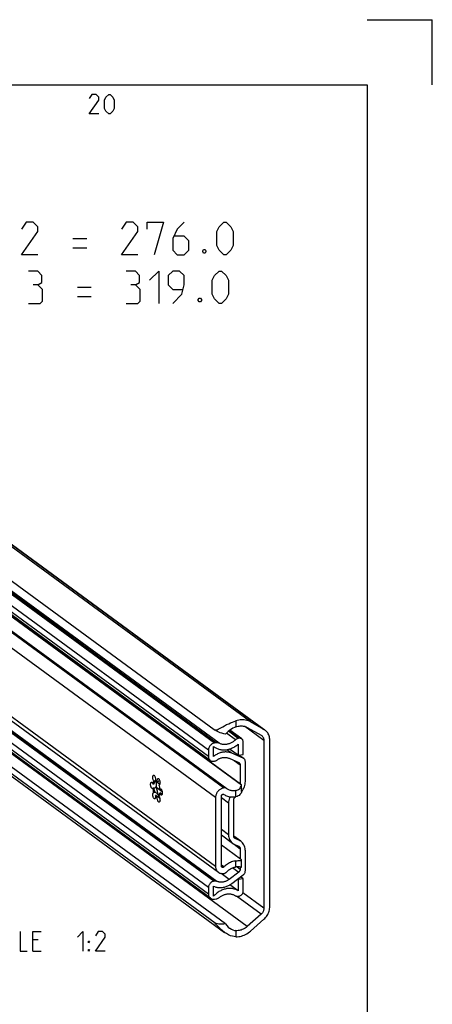
# Model space of a CAD drawing. Extents: x 0 to 1016, y 0 to 594.
# Drawn here: x 778 to 841, y 443 to 594 of the extents above; entities that cross this region are included whole.
import ezdxf

# ---------------------------------------------------------------- set-up
doc = ezdxf.new("R2010")
doc.units = 0
doc.header["$LTSCALE"] = 46.255
doc.header["$MEASUREMENT"] = 0
doc.layers.get('0').update_dxf_attribs({"linetype": 'CONTINUOUS'})

msp = doc.modelspace()

# ---------------------------------------------------------------- linework, layer by layer
at = {"color": 2, "linetype": 'Continuous'}
for p in [(831, 594), (841, 584)]:
    msp.add_line(p, (841, 594), dxfattribs=at)
at = {"color": 4, "linetype": 'Continuous'}
for p, q in [((10, 584), (831, 584)), ((831, 584), (831, 10))]:
    msp.add_line(p, q, dxfattribs=at)
at = {"color": 9, "linetype": 'Continuous'}
for p, q in [((813.07133, 485.9761), (696.85131, 571.21937)), ((815.11831, 484.81646), (698.89829, 570.05972)), ((807.51835, 482.70862), (695.3132, 565.00712)), ((807.78318, 482.75086), (695.57803, 565.04936)), ((806.61204, 481.62439), (694.40689, 563.92289)), ((808.26863, 482.68211), (696.06348, 564.98061)), ((806.61204, 480.63771), (694.40689, 562.93621)), ((808.94432, 475.81112), (692.7243, 561.05439)), ((808.99297, 475.81888), (692.77295, 561.06215)), ((807.69815, 474.3203), (691.47812, 559.56356)), ((807.69815, 463.74875), (691.47812, 548.99202)), ((806.61204, 460.4813), (694.40689, 542.7798)), ((807.42772, 461.45711), (695.22257, 543.75561)), ((807.52443, 461.47254), (695.31928, 543.77104)), ((806.61204, 459.49462), (694.40689, 541.79312)), ((807.91685, 461.43082), (771.95883, 487.80475)), ((810.82491, 486.1467), (810.82491, 485.20064)), ((815.12987, 483.12677), (812.1777, 485.29209)), ((810.75777, 483.21399), (809.3744, 484.22864)), ((811.17972, 483.43352), (809.68879, 484.52706)), ((811.27953, 483.44943), (809.74754, 484.57309)), ((812.55799, 454.48511), (775.16277, 481.91318)), ((810.18063, 481.15651), (809.43976, 481.69991)), ((811.9366, 480.38541), (811.28184, 480.86565)), ((810.56182, 480.03968), (811.48345, 479.3637)), ((799.12164, 476.36138), (798.61683, 476.73163)), ((809.69349, 473.49461), (808.60445, 474.29337)), ((810.82491, 474.4728), (810.82491, 475.41322)), ((809.69349, 468.6073), (808.60445, 469.40607)), ((811.25687, 467.78514), (810.48949, 468.34799)), ((810.58763, 468.11595), (810.71308, 468.02393)), ((810.5489, 467.1504), (811.48345, 466.46495)), ((808.97306, 463.65636), (808.60445, 463.92672)), ((810.34341, 463.53611), (811.25687, 462.86612)), ((810.82491, 463.65319), (810.82491, 464.5936)), ((810.99496, 463.66744), (811.48345, 463.30915)), ((809.78412, 461.74962), (808.54069, 462.66163)), ((814.69509, 456.37749), (810.89937, 459.16151)), ((815.12987, 457.3128), (811.90173, 459.68052)), ((810.82491, 453.86577), (810.82491, 452.91971))]:
    msp.add_line(p, q, dxfattribs=at)
at = {"color": 7, "linetype": 'Continuous'}
for p, q in [((699.06833, 569.94975), (815.12534, 484.82605)), ((807.50259, 484.77334), (692.33912, 569.24167)), ((806.89543, 480.04208), (694.69028, 562.34058)), ((697.0256, 558.16832), (809.43654, 475.71888)), ((691.91108, 548.08203), (808.1311, 462.83876)), ((806.92692, 458.83281), (694.72177, 541.13131)), ((807.63608, 455.00343), (692.35355, 539.55908)), ((693.11466, 538.64827), (809.07335, 453.59668)), ((811.66676, 476.22577), (774.48678, 503.49597)), ((811.55044, 476.3847), (774.58968, 503.49411)), ((812.55799, 485.1341), (814.69509, 483.9234)), ((815.11831, 484.81646), (813.07133, 485.9761)), ((811.7231, 483.34943), (809.89681, 484.68895)), ((811.27953, 483.44943), (811.17972, 483.43352)), ((814.69509, 483.9234), (814.77563, 483.87131)), ((809.22832, 454.88455), (772.38171, 481.91024)), ((807.40506, 482.20291), (807.49944, 482.12994)), ((807.40506, 480.66447), (807.40506, 482.20291)), ((807.78318, 482.75086), (807.51835, 482.70862)), ((811.16624, 480.84721), (809.86425, 481.80217)), ((811.16624, 482.5682), (811.16624, 480.84721)), ((811.95926, 480.97369), (811.95926, 482.85307)), ((815.12987, 483.12677), (815.12987, 457.3128)), ((816.03618, 457.59397), (816.03618, 483.13469)), ((806.61204, 481.62439), (806.61204, 480.63771)), ((809.78412, 480.3812), (811.25687, 479.73447)), ((811.9366, 480.38541), (810.18063, 481.15651)), ((811.16624, 480.84721), (811.95926, 480.97369)), ((812.04031, 480.32562), (811.30007, 480.86856)), ((807.42772, 479.92207), (807.52443, 479.9375)), ((811.48345, 479.3637), (811.48345, 476.43384)), ((812.27646, 476.8091), (812.27646, 479.82926)), ((798.20288, 476.39504), (798.08959, 476.37698)), ((798.20288, 475.80521), (798.08959, 475.78714)), ((798.34915, 476.85105), (798.23586, 476.83299)), ((798.34915, 476.85105), (798.32774, 476.81766)), ((798.47775, 477.07187), (798.40888, 476.95514)), ((799.49421, 475.22639), (798.65733, 475.84021)), ((798.8714, 476.76291), (798.75812, 476.74485)), ((799.07364, 476.29511), (798.98785, 476.28143)), ((799.06846, 476.28981), (799.03396, 476.27581)), ((799.10244, 476.32452), (799.06846, 476.28981)), ((799.2474, 475.62893), (799.13411, 475.61086)), ((799.30226, 475.65996), (799.2474, 475.62893)), ((808.99297, 475.81888), (808.94432, 475.81112)), ((809.4923, 475.67652), (809.43652, 475.71889)), ((811.69098, 475.27892), (811.69098, 476.22577)), ((798.34915, 475.13464), (798.23586, 475.11657)), ((798.57888, 474.67122), (798.46559, 474.65315)), ((798.53809, 474.56627), (798.46559, 474.65315)), ((798.75812, 474.4386), (798.6857, 474.45803)), ((798.68981, 474.54745), (798.72514, 474.51896)), ((798.76855, 474.49377), (798.7118, 474.5449)), ((798.72514, 474.51896), (798.79897, 474.47611)), ((798.8714, 474.45666), (798.75812, 474.4386)), ((798.79897, 474.47611), (798.8714, 474.45666)), ((798.96836, 474.58424), (799.01091, 474.50844)), ((799.09628, 474.36915), (799.02692, 474.50423)), ((799.2474, 475.03909), (799.13411, 475.02102)), ((799.1646, 474.9303), (799.13411, 475.02102)), ((807.69815, 474.3203), (807.69815, 463.74875)), ((808.60445, 463.78061), (808.60445, 474.57753)), ((810.71308, 474.4032), (810.79944, 474.46867)), ((811.68506, 475.22801), (811.71303, 475.26012)), ((809.69349, 473.49461), (809.69349, 468.6073)), ((810.48651, 468.3947), (810.48651, 473.96017)), ((810.32324, 467.28368), (808.60445, 468.54435)), ((811.56799, 467.60578), (810.48857, 468.3975)), ((811.55044, 464.85891), (808.60445, 467.01968)), ((810.5998, 467.12425), (811.25687, 466.83571)), ((811.25687, 467.78514), (810.71308, 468.02393)), ((811.48345, 466.46495), (811.48345, 464.90805)), ((812.27646, 463.09655), (812.27646, 466.11671)), ((811.48345, 463.64606), (811.48345, 463.30915)), ((811.69098, 463.7508), (811.69098, 464.71741)), ((808.94432, 462.65543), (808.99297, 462.66318)), ((811.25687, 462.86612), (809.78412, 461.74962)), ((810.18063, 461.10079), (811.9366, 462.432)), ((811.95926, 461.85094), (811.55818, 462.14512)), ((806.61204, 460.4813), (806.61204, 459.49462)), ((807.40506, 459.16905), (807.40506, 460.70749)), ((807.52443, 461.47254), (807.42772, 461.45711)), ((811.16624, 460.00348), (809.91609, 460.92042)), ((811.16624, 461.72447), (811.08343, 461.7852)), ((811.95926, 461.85094), (811.16624, 461.72447)), ((811.16624, 461.72447), (811.16624, 460.00348)), ((811.95926, 459.97156), (811.95926, 461.85094)), ((811.17972, 459.14246), (811.27953, 459.15838)), ((807.51835, 458.69948), (807.78318, 458.74171)), ((814.69509, 456.37749), (812.55799, 454.48511)), ((813.07133, 453.80685), (815.11831, 455.61943))]:
    msp.add_line(p, q, dxfattribs=at)
at = {"color": 5, "linetype": 'Continuous'}
for p, q in [((785.75348, 560.33879), (787.89632, 560.33879)), ((785.75348, 558.91021), (787.89632, 558.91021)), ((786.46779, 552.83878), (788.61064, 552.83878)), ((786.46779, 551.4102), (788.61064, 551.4102)), ((780.46417, 452.43902), (779.607, 452.43902)), ((779.607, 450.72473), (780.89273, 450.72473))]:
    msp.add_line(p, q, dxfattribs=at)
for points in [[(789.7857, 579.49998), (788.28572, 579.49998), (789.7857, 581.64288), (789.7857, 582.07144), (789.35714, 582.49999), (788.71427, 582.49999), (788.28572, 581.85713)], [(790.64287, 580.35715), (790.64287, 581.64288), (790.85712, 582.07144), (791.28573, 582.49999), (791.49998, 582.49999), (791.92854, 582.07144), (792.14285, 581.64288), (792.14285, 580.35715), (791.92854, 579.92859), (791.49998, 579.49998), (791.28573, 579.49998), (790.85712, 579.92859), (790.64287, 580.35715)], [(780.39636, 557.83879), (777.89636, 557.83879), (780.39636, 561.41022), (780.39636, 562.12448), (779.68205, 562.8388), (778.61062, 562.8388), (777.89636, 561.76737)], [(795.75349, 557.83879), (793.25349, 557.83879), (795.75349, 561.41022), (795.75349, 562.12448), (795.03918, 562.8388), (793.96775, 562.8388), (793.25349, 561.76737)], [(797.18207, 561.76737), (797.18207, 562.8388), (799.68208, 562.8388), (798.2535, 557.83879)], [(802.89635, 562.8388), (801.82492, 561.76737), (801.11061, 560.33879), (801.11061, 558.55305), (801.82492, 557.83879), (802.89635, 557.83879), (803.61061, 558.55305), (803.61061, 559.98163), (802.89635, 560.69595), (801.34873, 560.69595)], [(807.89635, 559.26737), (807.89635, 561.41022), (808.25346, 562.12448), (808.96778, 562.8388), (809.32493, 562.8388), (810.0392, 562.12448), (810.39636, 561.41022), (810.39636, 559.26737), (810.0392, 558.55305), (809.32493, 557.83879), (808.96778, 557.83879), (808.25346, 558.55305), (807.89635, 559.26737)], [(806.11061, 558.67214), (806.2297, 558.43402), (806.2297, 558.31498), (806.11061, 558.07686), (805.87254, 558.07686), (805.75351, 558.31498), (805.75351, 558.43402), (805.87254, 558.67214), (806.11061, 558.67214)], [(780.39636, 553.19594), (780.99159, 553.55305), (780.99159, 554.62452), (780.39636, 555.33878), (778.96778, 555.33878)], [(795.39633, 553.19594), (795.99156, 553.55305), (795.99156, 554.62452), (795.39633, 555.33878), (793.96775, 555.33878)], [(797.53918, 553.9102), (798.96776, 555.33878), (798.96776, 550.33878)], [(801.11061, 550.33878), (802.53919, 551.76736), (802.89635, 553.19594), (802.89635, 554.62452), (802.18208, 555.33878), (801.11061, 555.33878), (800.39634, 554.62452), (800.39634, 553.19594), (801.11061, 552.48162), (802.65822, 552.48162)], [(807.18204, 551.76736), (807.18204, 553.9102), (807.5392, 554.62452), (808.25346, 555.33878), (808.61062, 555.33878), (809.32493, 554.62452), (809.68204, 553.9102), (809.68204, 551.76736), (809.32493, 551.05309), (808.61062, 550.33878), (808.25346, 550.33878), (807.5392, 551.05309), (807.18204, 551.76736)], [(778.96778, 550.33878), (780.75347, 550.33878), (781.11063, 550.69593), (781.11063, 552.48162), (780.39636, 553.19594), (779.68205, 553.19594)], [(793.96775, 550.33878), (795.75349, 550.33878), (796.11065, 550.69593), (796.11065, 552.48162), (795.39633, 553.19594), (794.68207, 553.19594)], [(805.39635, 551.17213), (805.51538, 550.93401), (805.51538, 550.81497), (805.39635, 550.5769), (805.15823, 550.5769), (805.03919, 550.81497), (805.03919, 550.93401), (805.15823, 551.17213), (805.39635, 551.17213)], [(777.67846, 453.72474), (777.67846, 450.72473), (778.74988, 450.72473)], [(779.607, 450.72473), (779.607, 453.72474), (780.89273, 453.72474)], [(786.46415, 452.86757), (787.32132, 453.72474), (787.32132, 450.72473)], [(790.74989, 450.72473), (789.24986, 450.72473), (790.74989, 452.86757), (790.74989, 453.29618), (790.32128, 453.72474), (789.67847, 453.72474), (789.24986, 453.08188)], [(788.17843, 452.01046), (788.17843, 452.22476), (788.32129, 452.22476), (788.17843, 452.01046)], [(788.17843, 450.72473), (788.17843, 450.93903), (788.32129, 450.93903), (788.17843, 450.72473)]]:
    msp.add_lwpolyline(points, dxfattribs=at)
at = {"color": 7, "linetype": 'Continuous'}
for points in [[(813.07133, 485.9761), (812.89121, 486.06856), (812.70332, 486.14633), (812.50857, 486.20903), (812.30795, 486.25633), (812.10243, 486.28801), (811.89305, 486.30391), (811.68084, 486.30395), (811.46686, 486.28813), (811.25217, 486.25653), (811.03783, 486.20931), (810.82491, 486.1467)], [(807.50259, 484.77334), (807.58282, 484.73209), (807.68124, 484.71701), (807.79959, 484.73127), (807.93904, 484.77511), (808.10411, 484.84805), (808.2998, 484.94928), (808.53007, 485.07661), (808.79534, 485.22501), (809.08992, 485.38578), (809.40495, 485.5494), (809.7189, 485.70211), (810.01966, 485.83787), (810.3038, 485.95618), (810.57108, 486.05829), (810.82491, 486.1467)], [(809.22832, 484.06201), (808.94902, 484.14242), (808.68201, 484.22761), (808.43063, 484.31639), (808.19789, 484.40756), (807.98649, 484.49997), (807.79879, 484.59247), (807.6369, 484.68395), (807.50259, 484.77334)], [(810.82491, 485.20064), (810.60515, 485.10435), (810.37035, 484.98561), (810.12908, 484.84511), (809.8868, 484.68222), (809.6509, 484.49737), (809.42927, 484.29123), (809.22832, 484.06201)], [(810.82491, 485.20064), (810.98699, 485.25973), (811.15105, 485.30616), (811.31613, 485.33964), (811.48125, 485.35997), (811.64544, 485.36705), (811.80773, 485.36082), (811.96718, 485.34132), (812.12282, 485.30867), (812.27376, 485.26306), (812.4191, 485.20475), (812.55799, 485.1341)], [(815.28833, 484.70649), (815.25526, 484.73016), (815.11831, 484.81646)], [(816.03618, 483.13469), (816.02929, 483.31193), (816.00869, 483.48584), (815.97449, 483.65531), (815.92692, 483.81925), (815.86629, 483.97662), (815.79297, 484.12641), (815.70744, 484.26767), (815.61025, 484.39948), (815.50202, 484.521), (815.38343, 484.63147), (815.28833, 484.70649)], [(810.75777, 483.21399), (810.67281, 483.13416), (810.5848, 483.05828), (810.49394, 482.98653), (810.40048, 482.91908), (810.30462, 482.8561), (810.20661, 482.79774), (810.10669, 482.74415), (810.00509, 482.69545), (809.90207, 482.65177), (809.79788, 482.6132), (809.69277, 482.57986), (809.587, 482.5518), (809.48082, 482.52912), (809.37451, 482.51185), (809.2683, 482.50004), (809.16247, 482.49373), (809.05727, 482.49292), (808.95296, 482.49762), (808.8498, 482.50782), (808.74803, 482.52349), (808.6479, 482.54459), (808.54966, 482.57107), (808.45355, 482.60287), (808.35979, 482.63992), (808.26863, 482.68211)], [(811.17972, 483.43352), (811.089, 483.41274), (810.9997, 483.37964), (810.91397, 483.33504), (810.83267, 483.27938), (810.75777, 483.21399)], [(811.72309, 483.34943), (811.69332, 483.36979), (811.61939, 483.40922), (811.53965, 483.43727), (811.45545, 483.45348), (811.36825, 483.45755), (811.27953, 483.44943)], [(811.95926, 482.85307), (811.95344, 482.94414), (811.9361, 483.03179), (811.90752, 483.11452), (811.86819, 483.19093), (811.81879, 483.25971), (811.76017, 483.31967), (811.72309, 483.34943)], [(814.77563, 483.87131), (814.84371, 483.8155), (814.90822, 483.74952), (814.96538, 483.67631), (815.01467, 483.59654), (815.05563, 483.51095), (815.08788, 483.42033), (815.11114, 483.3255), (815.12518, 483.22735), (815.12987, 483.12677)], [(807.51835, 482.70862), (807.40912, 482.68435), (807.30142, 482.64671), (807.197, 482.59632), (807.09711, 482.53378), (807.00355, 482.46021), (806.91731, 482.3764), (806.84001, 482.28393), (806.77244, 482.18372), (806.71588, 482.0777), (806.67092, 481.96696), (806.63839, 481.85351), (806.61865, 481.73869), (806.61204, 481.62439)], [(807.49944, 482.12994), (807.6195, 482.04747), (807.73303, 481.97894), (807.85043, 481.91677), (807.97143, 481.86109), (808.09575, 481.81202), (808.22311, 481.76969), (808.35322, 481.73418), (808.48577, 481.70558), (808.62046, 481.68396), (808.75699, 481.66936), (808.89504, 481.66181), (809.03429, 481.66134), (809.17444, 481.66795), (809.31515, 481.68161), (809.4561, 481.70231), (809.59697, 481.72998), (809.73745, 481.76458), (809.8772, 481.80601), (810.0159, 481.85419), (810.15325, 481.909), (810.28892, 481.97032), (810.4226, 482.03801), (810.55399, 482.11191), (810.68278, 482.19185), (810.80869, 482.27765), (810.93142, 482.36912), (811.0507, 482.46604), (811.16624, 482.5682)], [(808.26863, 482.68211), (808.17923, 482.71955), (808.08462, 482.74543), (807.98644, 482.75934), (807.88538, 482.76116), (807.78318, 482.75086)], [(806.61204, 480.63771), (806.61799, 480.53673), (806.63575, 480.43906), (806.66503, 480.3463), (806.7055, 480.25954), (806.7564, 480.18035), (806.81721, 480.10957), (806.88678, 480.04853), (806.89541, 480.0421)], [(810.18063, 481.15651), (810.06426, 481.20371), (809.94491, 481.24443), (809.82287, 481.27857), (809.69845, 481.30604), (809.57193, 481.32678), (809.44362, 481.34075), (809.31384, 481.34789), (809.18289, 481.34821), (809.0511, 481.3417), (808.91877, 481.32836), (808.78624, 481.30825), (808.65383, 481.2814), (808.52184, 481.24787), (808.39061, 481.20776), (808.26044, 481.16115), (808.13165, 481.10817), (808.00456, 481.04893), (807.87947, 480.98358), (807.75668, 480.91228), (807.63649, 480.8352), (807.51919, 480.75253), (807.40506, 480.66447)], [(807.91685, 480.10439), (808.00357, 480.16461), (808.09247, 480.2205), (808.18331, 480.27192), (808.27586, 480.31874), (808.36987, 480.36084), (808.4651, 480.39809), (808.56129, 480.43041), (808.6582, 480.45771), (808.75557, 480.47992), (808.85313, 480.49698), (808.95065, 480.50884), (809.04785, 480.51548), (809.14449, 480.51687), (809.2403, 480.51301), (809.33505, 480.50392), (809.42847, 480.48961), (809.52033, 480.47013), (809.61038, 480.44552), (809.69839, 480.41585), (809.78412, 480.3812)], [(812.0403, 480.32562), (812.01053, 480.34598), (811.9366, 480.38541)], [(812.27646, 479.82926), (812.27065, 479.92032), (812.2533, 480.00797), (812.22472, 480.09071), (812.1854, 480.16712), (812.136, 480.2359), (812.07738, 480.29586), (812.0403, 480.32562)], [(806.89541, 480.0421), (806.9644, 479.99786), (807.04861, 479.95851), (807.13851, 479.93089), (807.23248, 479.91552), (807.32941, 479.91256), (807.42772, 479.92207)], [(807.52443, 479.9375), (807.62651, 479.96043), (807.72698, 479.99629), (807.82427, 480.04453), (807.91685, 480.10439)], [(811.25687, 479.73447), (811.30612, 479.70821), (811.326, 479.6946)], [(811.326, 479.6946), (811.35077, 479.67472), (811.38976, 479.63484), (811.42273, 479.58894), (811.44898, 479.53794), (811.46798, 479.48292), (811.47957, 479.42436), (811.48345, 479.3637)], [(798.23586, 476.83299), (798.19399, 476.88822), (798.15525, 476.95962), (798.12126, 477.04418), (798.09346, 477.13837), (798.073, 477.23822), (798.06075, 477.33954), (798.05721, 477.43808), (798.06255, 477.5297), (798.07653, 477.61055), (798.09857, 477.67725), (798.12775, 477.72699), (798.16283, 477.75767), (798.18975, 477.76702)], [(798.18975, 477.76702), (798.20235, 477.76802), (798.24465, 477.7576), (798.28794, 477.72685), (798.33042, 477.67705), (798.37029, 477.61031), (798.40589, 477.52941), (798.43572, 477.43777), (798.45854, 477.33922), (798.47337, 477.23791), (798.4796, 477.13808), (798.47697, 477.04393), (798.46559, 476.9594)], [(798.75812, 476.74485), (798.74674, 476.84606), (798.74411, 476.94407), (798.75034, 477.03476), (798.76517, 477.11431), (798.78798, 477.1794), (798.81781, 477.22728), (798.85342, 477.25595), (798.8765, 477.26331)], [(798.8765, 477.26331), (798.89329, 477.2642), (798.93577, 477.25169), (798.97906, 477.21894), (799.02136, 477.16731), (799.06087, 477.09899), (799.09596, 477.01684), (799.12513, 476.92431), (799.14717, 476.82528), (799.16116, 476.72391), (799.16649, 476.62446), (799.16296, 476.5311), (799.15071, 476.44775), (799.13025, 476.37792), (799.10244, 476.32452)], [(798.00385, 475.70897), (797.98281, 475.7084), (797.94018, 475.723), (797.89691, 475.75774), (797.85481, 475.81117), (797.81567, 475.88103), (797.78112, 475.9644), (797.75262, 476.05778), (797.73136, 476.15724), (797.71823, 476.25861), (797.71379, 476.35764), (797.71822, 476.45015), (797.73134, 476.53228), (797.75259, 476.60058), (797.78108, 476.65216), (797.81562, 476.68488), (797.84638, 476.69646)], [(797.84638, 476.69646), (797.85476, 476.69735), (797.89685, 476.68906), (797.94013, 476.66034), (797.98277, 476.61242), (798.02299, 476.54729), (798.05911, 476.4677), (798.08959, 476.37698)], [(798.08959, 475.78714), (798.05912, 475.74116), (798.02302, 475.71454), (798.00385, 475.70897)], [(798.08959, 476.37698), (798.1127, 476.51641), (798.14522, 476.64036), (798.18653, 476.74656), (798.23586, 476.83299)], [(798.23586, 475.11657), (798.18653, 475.27535), (798.14523, 475.44211), (798.11272, 475.6137), (798.08959, 475.78714)], [(798.32774, 476.81766), (798.29981, 476.7646), (798.25849, 476.65839), (798.22598, 476.53443), (798.20288, 476.39504)], [(798.20288, 476.39504), (798.23748, 476.46848), (798.27611, 476.54138), (798.31927, 476.61404), (798.36703, 476.68437), (798.4181, 476.74627), (798.46661, 476.78754), (798.49886, 476.80054)], [(798.33102, 475.76113), (798.31937, 475.75984), (798.27627, 475.76395), (798.23755, 475.77978), (798.20288, 475.80521)], [(798.20288, 475.80521), (798.22598, 475.63194), (798.25849, 475.46028), (798.29981, 475.29347), (798.34915, 475.13464)], [(798.49886, 476.80054), (798.50669, 476.8012), (798.53785, 476.78964), (798.56118, 476.75737), (798.57788, 476.70885), (798.58901, 476.64783), (798.59537, 476.57714), (798.59744, 476.49873), (798.59538, 476.41392), (798.58904, 476.32379), (798.57792, 476.22958), (798.56123, 476.1332), (798.53792, 476.03762), (798.50678, 475.94724), (798.4667, 475.86778), (798.41808, 475.80686), (798.36701, 475.77187), (798.33102, 475.76113)], [(798.40888, 476.95514), (798.37492, 476.89691), (798.34915, 476.85105)], [(798.46559, 476.9594), (798.53802, 476.93996), (798.61185, 476.89711), (798.68567, 476.83167), (798.75812, 476.74485)], [(798.99578, 474.57891), (798.92314, 474.7531), (798.83146, 475.02417), (798.75377, 475.31192), (798.69164, 475.61049), (798.64634, 475.9138), (798.61878, 476.21568), (798.60953, 476.50999), (798.61878, 476.79073), (798.62844, 476.8824)], [(799.0823, 477.04881), (799.05114, 477.01688), (798.97704, 476.92729), (798.91795, 476.84304), (798.8714, 476.76291)], [(799.03396, 476.27581), (799.02972, 476.27524), (798.98785, 476.28143)], [(798.98785, 476.28143), (799.03718, 476.12264), (799.07849, 475.95585), (799.111, 475.78421), (799.13411, 475.61086)], [(799.13411, 475.61086), (799.16458, 475.65684), (799.20068, 475.68346), (799.21986, 475.68903)], [(799.21986, 475.68903), (799.24089, 475.6896), (799.28352, 475.675), (799.3268, 475.64026), (799.36889, 475.58683), (799.40804, 475.51697), (799.44258, 475.4336), (799.47109, 475.34022), (799.49235, 475.24076), (799.50548, 475.13939), (799.50992, 475.04036), (799.50549, 474.94784), (799.49237, 474.86571), (799.47112, 474.79742), (799.44262, 474.74584), (799.40808, 474.71312), (799.37733, 474.70153)], [(808.94432, 475.81112), (808.85119, 475.79266), (808.75859, 475.76707), (808.66702, 475.7345), (808.577, 475.69514), (808.48904, 475.64919), (808.40362, 475.59693), (808.32123, 475.53864), (808.24232, 475.47465), (808.16734, 475.40531), (808.09671, 475.33102), (808.03081, 475.25219), (807.97002, 475.16925), (807.91468, 475.08268), (807.8651, 474.99296), (807.82156, 474.90059), (807.78429, 474.80608), (807.75351, 474.70997), (807.72939, 474.61279), (807.71206, 474.51509), (807.70163, 474.41741), (807.69815, 474.3203)], [(809.43652, 475.71889), (809.40289, 475.74168), (809.35107, 475.77026), (809.29618, 475.79323), (809.23871, 475.8104), (809.17914, 475.82162), (809.11797, 475.8268), (809.05574, 475.82588), (808.99297, 475.81888)], [(810.82491, 475.41322), (810.70005, 475.39139), (810.57535, 475.37807), (810.45132, 475.37333), (810.32852, 475.37718), (810.20746, 475.38961), (810.08867, 475.41056), (809.97265, 475.43995), (809.85992, 475.47764), (809.75095, 475.52348), (809.64621, 475.57727), (809.54615, 475.63878), (809.4923, 475.67652)], [(810.82491, 475.41322), (810.97073, 475.45347), (811.11103, 475.51319), (811.24171, 475.59203), (811.36058, 475.68962), (811.46433, 475.80376), (811.5517, 475.93345), (811.62008, 476.0757), (811.66676, 476.22577)], [(811.69099, 476.24417), (811.68712, 476.25816), (811.66272, 476.2907), (811.61685, 476.33309), (811.55044, 476.3847)], [(811.66676, 476.22577), (811.68889, 476.23623), (811.69099, 476.24417)], [(811.71307, 475.26017), (811.84023, 475.43261), (811.95271, 475.61432), (812.04981, 475.80419), (812.13037, 475.99992), (812.19388, 476.20031), (812.2396, 476.40303), (812.26723, 476.60667), (812.27646, 476.8091)], [(798.34721, 474.13469), (798.33042, 474.13379), (798.28794, 474.14631), (798.24465, 474.17906), (798.20235, 474.23068), (798.16283, 474.29901), (798.12775, 474.38116), (798.09857, 474.47369), (798.07653, 474.57272), (798.06255, 474.67409), (798.05721, 474.77354), (798.06075, 474.8669), (798.073, 474.95024), (798.09346, 475.02008), (798.12126, 475.07347), (798.15525, 475.10818), (798.18975, 475.12219)], [(798.18975, 475.12219), (798.19399, 475.12275), (798.23586, 475.11657)], [(798.46559, 474.65315), (798.47697, 474.55194), (798.4796, 474.45393), (798.47337, 474.36324), (798.45854, 474.28368), (798.43572, 474.2186), (798.40589, 474.17071), (798.37029, 474.14205), (798.34721, 474.13469)], [(798.34915, 475.13464), (798.37491, 475.15), (798.3923, 475.1545)], [(798.3923, 475.1545), (798.40887, 475.15593), (798.45233, 475.15008), (798.50737, 475.12806), (798.57571, 475.08367), (798.65242, 475.0158), (798.7278, 474.93345), (798.79805, 474.84446), (798.8619, 474.75422), (798.91871, 474.66666), (798.96836, 474.58424)], [(798.6857, 474.45803), (798.6119, 474.50086), (798.53809, 474.56627)], [(798.7118, 474.5449), (798.64322, 474.60878), (798.57888, 474.67122)], [(798.57888, 474.67122), (798.65131, 474.58441), (798.68981, 474.54745)], [(799.03395, 473.63097), (799.02136, 473.62997), (798.97906, 473.6404), (798.93577, 473.67115), (798.89329, 473.72095), (798.85342, 473.78769), (798.81781, 473.86858), (798.78798, 473.96023), (798.76517, 474.05878), (798.75034, 474.16009), (798.74411, 474.25992), (798.74674, 474.35407), (798.75812, 474.4386)], [(798.8714, 474.45666), (798.91793, 474.4073), (798.97701, 474.35038), (799.05106, 474.28378), (799.14094, 474.20745)], [(799.13411, 475.02102), (799.11102, 474.88168), (799.07852, 474.75774), (799.03722, 474.65154), (798.98785, 474.56501)], [(798.98785, 474.56501), (799.02972, 474.50978), (799.06846, 474.43838), (799.10244, 474.35382), (799.13025, 474.25963), (799.15071, 474.15978), (799.16296, 474.05846), (799.16649, 473.95992), (799.16116, 473.8683), (799.14717, 473.78744), (799.12513, 473.72075), (799.09596, 473.67101), (799.06087, 473.64032), (799.03395, 473.63097)], [(799.01091, 474.50844), (799.04637, 474.44016), (799.0745, 474.38021), (799.09461, 474.32966), (799.10547, 474.29009), (799.10516, 474.26374), (799.09341, 474.25368)], [(799.37733, 474.70153), (799.36895, 474.70065), (799.32686, 474.70894), (799.28358, 474.73765), (799.24094, 474.78558), (799.20071, 474.85071), (799.1646, 474.9303)], [(799.2474, 475.03909), (799.32344, 474.9833), (799.41219, 474.93072), (799.49643, 474.89111)], [(808.60445, 474.57753), (808.60588, 474.60411), (808.61016, 474.63082), (808.61722, 474.6573), (808.62698, 474.68324), (808.63931, 474.70829), (808.65407, 474.73215), (808.67106, 474.75452), (808.69007, 474.77511), (808.71086, 474.79366), (808.73316, 474.80994), (808.75671, 474.82374), (808.78119, 474.83489), (808.8063, 474.84324), (808.83172, 474.8487), (808.85713, 474.85119), (808.88221, 474.85068), (808.90665, 474.84718), (808.93013, 474.84073), (808.95236, 474.83142), (808.97306, 474.81936)], [(808.97306, 474.81936), (809.10555, 474.7365), (809.24373, 474.66286), (809.38712, 474.59869), (809.53522, 474.54421), (809.68752, 474.49962), (809.84348, 474.46506), (810.00255, 474.44066), (810.16419, 474.42651), (810.32781, 474.42265), (810.49286, 474.4291), (810.65875, 474.44584), (810.82491, 474.4728)], [(809.92687, 474.45227), (809.8502, 474.28401), (809.7822, 474.08952), (809.7331, 473.89167), (809.70342, 473.69264), (809.69349, 473.49461)], [(810.48651, 473.96017), (810.49038, 474.02206), (810.50197, 474.08431), (810.52098, 474.1454), (810.54722, 474.20477), (810.58019, 474.26119), (810.61918, 474.3135), (810.66384, 474.36123), (810.71308, 474.4032)], [(811.691, 475.27931), (811.67782, 475.16548), (811.6331, 475.03529), (811.55709, 474.9056), (811.4526, 474.78436), (811.3236, 474.67752), (811.17278, 474.58816), (811.00479, 474.51943), (810.82491, 474.4728)], [(809.69349, 468.6073), (809.70342, 468.41244), (809.7331, 468.22287), (809.7822, 468.04069), (809.8502, 467.86788), (809.93633, 467.70634), (810.03967, 467.55784), (810.15907, 467.424), (810.29323, 467.3063), (810.32321, 467.2837)], [(810.64395, 468.0638), (810.61918, 468.08368), (810.58019, 468.12356), (810.54722, 468.16945), (810.52098, 468.22045), (810.50197, 468.27548), (810.49038, 468.33403), (810.48651, 468.3947)], [(810.71308, 468.02393), (810.66384, 468.05019), (810.64395, 468.0638)], [(810.32321, 467.2837), (810.44067, 467.20601), (810.5998, 467.12425)], [(811.568, 467.60577), (811.42011, 467.7024), (811.25687, 467.78514)], [(811.25687, 466.83571), (811.30612, 466.80945), (811.326, 466.79585)], [(811.326, 466.79585), (811.35077, 466.77596), (811.38976, 466.73608), (811.42273, 466.69019), (811.44898, 466.63919), (811.46798, 466.58416), (811.47957, 466.52561), (811.48345, 466.46495)], [(812.27646, 466.11671), (812.26723, 466.31619), (812.2396, 466.51102), (812.19388, 466.69916), (812.13037, 466.87929), (812.04981, 467.04933), (811.95271, 467.20822), (811.84023, 467.35405), (811.71307, 467.48593), (811.568, 467.60577)], [(807.69815, 463.74875), (807.70163, 463.65275), (807.71206, 463.5584), (807.72939, 463.46622), (807.75351, 463.37674), (807.78429, 463.29044), (807.82156, 463.20783), (807.8651, 463.12934), (807.91468, 463.05544), (807.97002, 462.98652), (808.03081, 462.92297), (808.09671, 462.86516), (808.1311, 462.83877)], [(808.68318, 463.61515), (808.67106, 463.62486), (808.65407, 463.64181), (808.63931, 463.66097), (808.62698, 463.68209), (808.61722, 463.70491), (808.61016, 463.72914), (808.60588, 463.75448), (808.60445, 463.78061)], [(808.97306, 463.65636), (808.95236, 463.63769), (808.93013, 463.62129), (808.90665, 463.60735), (808.88221, 463.59606), (808.85713, 463.58755), (808.83172, 463.58193), (808.8063, 463.57928), (808.78119, 463.57963), (808.75671, 463.58297), (808.73316, 463.58926), (808.71086, 463.59842), (808.69007, 463.61034), (808.68318, 463.61515)], [(810.82491, 464.5936), (810.65875, 464.56757), (810.49286, 464.53139), (810.32781, 464.48519), (810.16419, 464.42914), (810.00255, 464.36343), (809.84348, 464.2883), (809.68752, 464.20399), (809.53522, 464.11082), (809.38712, 464.0091), (809.24373, 463.89919), (809.10555, 463.78147), (808.97306, 463.65636)], [(809.45121, 462.9205), (809.54615, 463.01974), (809.64621, 463.11316), (809.75095, 463.20035), (809.85992, 463.28095), (809.97265, 463.35461), (810.08867, 463.421), (810.20746, 463.47985), (810.32852, 463.53089), (810.45132, 463.57391), (810.57535, 463.60873), (810.70005, 463.63519), (810.82491, 463.65319)], [(810.82491, 464.5936), (811.00481, 464.61498), (811.17284, 464.63244), (811.32363, 464.6461), (811.45262, 464.65696), (811.55711, 464.667), (811.63312, 464.67877), (811.67783, 464.69526), (811.691, 464.71705)], [(811.66676, 463.58691), (811.62021, 463.60885), (811.55197, 463.63102), (811.4647, 463.65018), (811.36097, 463.66423), (811.24208, 463.67202), (811.11129, 463.67277), (810.97083, 463.66634), (810.82491, 463.65319)], [(811.691, 464.71705), (811.67251, 464.75445), (811.62403, 464.8015), (811.55044, 464.85891)], [(811.66676, 463.58691), (811.68889, 463.7059), (811.69099, 463.75243)], [(808.1311, 462.83877), (808.16734, 462.8134), (808.24232, 462.76798), (808.32123, 462.72916), (808.40362, 462.69715), (808.48904, 462.67213), (808.577, 462.65425), (808.66702, 462.64359), (808.75859, 462.64023), (808.85119, 462.64419), (808.94432, 462.65543)], [(808.99297, 462.66318), (809.05574, 462.67621), (809.11797, 462.69514), (809.17914, 462.71982), (809.23871, 462.75005), (809.29618, 462.78555), (809.35107, 462.82603), (809.40289, 462.87114), (809.45121, 462.9205)], [(811.48345, 463.30915), (811.47957, 463.24726), (811.46798, 463.18501), (811.44898, 463.12392), (811.42273, 463.06455), (811.38976, 463.00813), (811.35077, 462.95582), (811.30612, 462.90809), (811.25687, 462.86612)], [(811.9366, 462.432), (812.01053, 462.495), (812.07738, 462.56645), (812.136, 462.64511), (812.1854, 462.72964), (812.22472, 462.81859), (812.2533, 462.91045), (812.27065, 463.00363), (812.27646, 463.09655)], [(807.42772, 461.45711), (807.32941, 461.43527), (807.23248, 461.40139), (807.13851, 461.35604), (807.04861, 461.29975), (806.9644, 461.23355), (806.88678, 461.15811), (806.81721, 461.07489), (806.7564, 460.98471), (806.7055, 460.88928), (806.66503, 460.78962), (806.63575, 460.68751), (806.61799, 460.58418), (806.61204, 460.4813)], [(807.40506, 460.70749), (807.51919, 460.65583), (807.63649, 460.61058), (807.75668, 460.57184), (807.87947, 460.5397), (808.00456, 460.51426), (808.13165, 460.49556), (808.26044, 460.48365), (808.39061, 460.47856), (808.52184, 460.48031), (808.65383, 460.48889), (808.78624, 460.50428), (808.91877, 460.52643), (809.0511, 460.55531), (809.18289, 460.59083), (809.31384, 460.63292), (809.44362, 460.68146), (809.57193, 460.73635), (809.69845, 460.79745), (809.82287, 460.86461), (809.94491, 460.93768), (810.06426, 461.01647), (810.18063, 461.10079)], [(807.91685, 461.43082), (807.82427, 461.46114), (807.72698, 461.47835), (807.62651, 461.48217), (807.52443, 461.47254)], [(809.78412, 461.74962), (809.69839, 461.68762), (809.61038, 461.62988), (809.52033, 461.57655), (809.42847, 461.52777), (809.33505, 461.48366), (809.2403, 461.44434), (809.14449, 461.40992), (809.04785, 461.38049), (808.95065, 461.35612), (808.85313, 461.33688), (808.75557, 461.32281), (808.6582, 461.31397), (808.56129, 461.31036), (808.4651, 461.31199), (808.36987, 461.31887), (808.27586, 461.33098), (808.18331, 461.34828), (808.09247, 461.37073), (808.00357, 461.39826), (807.91685, 461.43082)], [(806.61204, 459.49462), (806.61865, 459.38242), (806.63839, 459.2739), (806.67092, 459.17083), (806.71588, 459.07443), (806.77244, 458.98645), (806.84001, 458.9078), (806.91731, 458.83998), (806.92689, 458.83283)], [(811.16624, 460.00348), (811.0507, 460.06878), (810.93142, 460.12766), (810.80869, 460.17997), (810.68278, 460.22562), (810.55399, 460.26448), (810.4226, 460.29647), (810.28892, 460.32151), (810.15325, 460.33956), (810.0159, 460.35056), (809.8772, 460.3545), (809.73745, 460.35135), (809.59697, 460.34114), (809.4561, 460.32388), (809.31515, 460.29962), (809.17444, 460.2684), (809.03429, 460.2303), (808.89504, 460.18541), (808.75699, 460.13383), (808.62046, 460.07568), (808.48577, 460.0111), (808.35322, 459.94022), (808.22311, 459.86321), (808.09575, 459.78025), (807.97143, 459.69153), (807.85043, 459.59725), (807.73303, 459.49763), (807.6195, 459.3929), (807.51009, 459.28329), (807.40506, 459.16905)], [(807.78318, 458.74171), (807.88538, 458.76401), (807.98644, 458.79807), (808.08462, 458.84329), (808.17923, 458.89935), (808.26863, 458.96531)], [(808.26863, 458.96531), (808.35979, 459.03658), (808.45355, 459.10353), (808.54966, 459.16599), (808.6479, 459.22381), (808.74803, 459.27685), (808.8498, 459.32498), (808.95296, 459.36808), (809.05727, 459.40605), (809.16247, 459.4388), (809.2683, 459.46624), (809.37451, 459.48831), (809.48082, 459.50496), (809.587, 459.51614), (809.69277, 459.52182), (809.79788, 459.522), (809.90207, 459.51667), (810.00509, 459.50585), (810.10669, 459.48956), (810.20661, 459.46784), (810.30462, 459.44075), (810.40048, 459.40834), (810.49394, 459.37071), (810.5848, 459.32793), (810.67281, 459.28012), (810.75777, 459.2274)], [(810.75777, 459.2274), (810.83267, 459.18589), (810.91397, 459.15617), (810.9997, 459.13892), (811.089, 459.1343), (811.17972, 459.14246)], [(811.27953, 459.15838), (811.36825, 459.17856), (811.45545, 459.21045), (811.53965, 459.25351), (811.61939, 459.307), (811.69332, 459.37001), (811.76017, 459.44146), (811.81879, 459.52012), (811.86819, 459.60465), (811.90752, 459.6936), (811.9361, 459.78546), (811.95344, 459.87864), (811.95926, 459.97156)], [(806.92689, 458.83283), (807.00355, 458.78368), (807.09711, 458.73996), (807.197, 458.70928), (807.30142, 458.69219), (807.40912, 458.6889), (807.51835, 458.69948)], [(815.11831, 455.61943), (815.25526, 455.74941), (815.38343, 455.88899), (815.50202, 456.03727), (815.61025, 456.19332), (815.70744, 456.35614), (815.79297, 456.52467), (815.86629, 456.69785), (815.92692, 456.87456), (815.97449, 457.05368), (816.00869, 457.23405), (816.02929, 457.41454), (816.03618, 457.59397)], [(815.12987, 457.3128), (815.12518, 457.21073), (815.11114, 457.1081), (815.08788, 457.00585), (815.05563, 456.90494), (815.01467, 456.80628), (814.96538, 456.7108), (814.90822, 456.61935), (814.84371, 456.5328), (814.77245, 456.45193), (814.69509, 456.37749)], [(809.22832, 454.88455), (808.94774, 454.84996), (808.67996, 454.83304), (808.42827, 454.83369), (808.19562, 454.85162), (807.98458, 454.88632), (807.79741, 454.93718), (807.63608, 455.00343)], [(809.07323, 453.59677), (808.74892, 453.85564), (808.48281, 454.09944), (808.2532, 454.33175), (808.05917, 454.54162), (807.89469, 454.72526), (807.7532, 454.88173), (807.63608, 455.00343)], [(809.22832, 454.88455), (809.42901, 454.63104), (809.65055, 454.41101), (809.83113, 454.26552)], [(812.55799, 454.48511), (812.4191, 454.37016), (812.27376, 454.26549), (812.12282, 454.17174), (811.96718, 454.08944), (811.80773, 454.01908), (811.64544, 453.96108), (811.48125, 453.91579), (811.31613, 453.88345), (811.15105, 453.86428), (810.98699, 453.85837), (810.82491, 453.86577)], [(810.82491, 452.91971), (810.5649, 452.93927), (810.29031, 452.99308), (809.99794, 453.08498), (809.68844, 453.21928), (809.36645, 453.39849), (809.07323, 453.59677)], [(809.83113, 454.26552), (809.88644, 454.22613), (810.12881, 454.07911), (810.37026, 453.97092), (810.60519, 453.90046), (810.82491, 453.86577)], [(810.82491, 452.91971), (811.03783, 452.92501), (811.25217, 452.94616), (811.46686, 452.98304), (811.68085, 453.03547), (811.89305, 453.1032), (812.10244, 453.18589), (812.30795, 453.28313), (812.50858, 453.39442), (812.70332, 453.51924), (812.89122, 453.65694), (813.07133, 453.80685)]]:
    msp.add_lwpolyline(points, dxfattribs=at)

doc.saveas('drawing.dxf')
